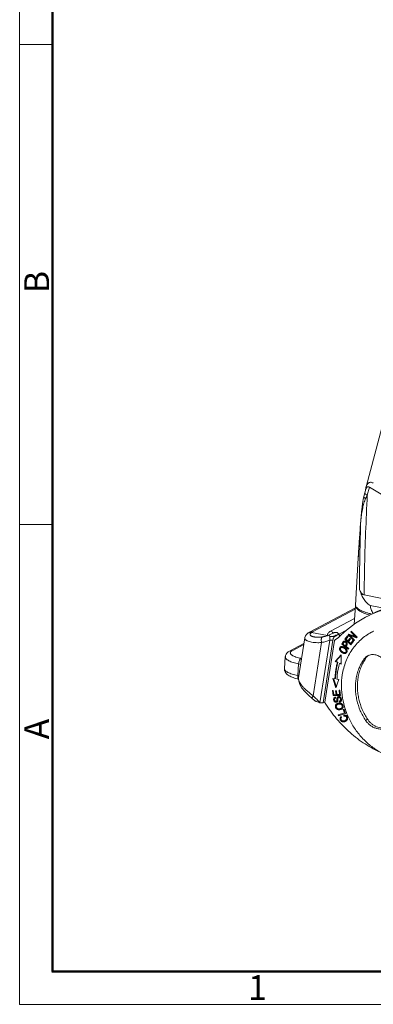
# Model space of a CAD drawing. Units: millimetres. Extents: x 849 to 1443, y 588 to 1008.
# Drawn here: x 849 to 924, y 588 to 798 of the extents above; entities that cross this region are included whole.
import ezdxf

# ---------------------------------------------------------------- set-up
doc = ezdxf.new("R2010")
doc.units = ezdxf.units.MM
doc.header["$LTSCALE"] = 65.395
doc.layers.get('0').update_dxf_attribs({"linetype": 'CONTINUOUS', "lineweight": 30})
doc.layers.add('Dim', color=3, linetype='CONTINUOUS', lineweight=15)
doc.layers.add('图框', color=7, linetype='CONTINUOUS', lineweight=20)
doc.styles.add('Romans字体', font='romans.shx', dxfattribs={"width": 0.75})

# ---------------------------------------------------------------- blocks, each defined once
blk = doc.blocks.new('A4图框-NEW')
at = {"layer": '图框', "color": 1, "lineweight": 18}
for p, q in [((833.41, 690.53), (833.41, 480.53)), ((833.41, 480.53), (1130.41, 480.53))]:
    blk.add_line(p, q, dxfattribs=at)
at = {"layer": '图框', "lineweight": 50}
for p, q in [((836.91, 484.02), (836.91, 675.02)), ((836.85, 484.03), (1126.93, 484.03))]:
    blk.add_line(p, q, dxfattribs=at)
at = {"layer": '图框', "color": 6}
for p, q in [((836.91, 582.89), (833.41, 582.89)), ((836.91, 531.71), (833.41, 531.71))]:
    blk.add_line(p, q, dxfattribs=at)
at = {"layer": '图框', "color": 6, "char_height": 2.65, "width": 2.5579, "attachment_point": 1, "rotation": 90, "style": 'Romans字体'}
for s, insert in [('B', (833.9, 556.37)), ('A', (833.9, 508.79))]:
    blk.add_mtext(s, dxfattribs=dict(at, insert=insert))
at = {"layer": '图框', "color": 6, "insert": (857.76, 483.65), "char_height": 2.65, "width": 2.5579, "attachment_point": 1, "style": 'Romans字体'}
blk.add_mtext('1', dxfattribs=at)

msp = doc.modelspace()

# ---------------------------------------------------------------- linework, layer by layer
at = {"color": 7, "linetype": 'Continuous', "lineweight": 15}
for p, q in [((932.12, 734.32), (922.7, 698.7)), ((922.44, 697.46), (922.65, 698.25)), ((922.97, 696.97), (923.42, 698.66)), ((944.33, 686), (923.42, 698.66)), ((921.84, 694.42), (921.84, 694.42)), ((921.57, 691.69), (921.57, 691.69)), ((921.58, 691.62), (921.57, 691.69)), ((920.47, 673.5), (921.03, 683.49)), ((922.3, 675.66), (943.06, 671.48)), ((910.65, 667.73), (920.43, 672.92)), ((920.41, 672.64), (911.26, 667.78)), ((920.47, 673.44), (920.17, 669.38)), ((923.56, 673.41), (926.9, 672.74)), ((915.15, 667.93), (920.26, 670.64)), ((918.65, 668.19), (916.92, 667.27)), ((919.54, 667.91), (919.44, 667.79)), ((919.57, 667.86), (919.44, 667.79)), ((920.78, 666.63), (919.54, 667.91)), ((920.54, 666.85), (919.57, 667.86)), ((924.26, 667.93), (923.83, 667.7)), ((908.32, 658), (909.65, 666.5)), ((910.3, 667.51), (910.3, 667.51)), ((914.46, 667.02), (911.06, 667.65)), ((914.97, 666.05), (912.87, 652.65)), ((915.63, 666.03), (913.53, 652.63)), ((915.94, 665.97), (913.88, 652.81)), ((913.88, 652.81), (915.94, 665.97)), ((915.06, 667.22), (914.88, 667.14)), ((915.63, 666.03), (914.97, 666.05)), ((915.94, 666.74), (915.81, 666.85)), ((916.92, 667.27), (916.79, 667.4)), ((916.85, 667.29), (916.82, 667.27)), ((918.01, 665.81), (917.88, 665.74)), ((918.71, 666.94), (918.18, 666.22)), ((918.31, 666.29), (918.18, 666.22)), ((918.18, 666.22), (919.49, 665.04)), ((918.31, 666.29), (918.74, 666.89)), ((919.58, 665.15), (918.31, 666.29)), ((918.43, 666.22), (918.86, 666.8)), ((918.83, 665.85), (918.43, 666.22)), ((918.86, 666.8), (918.71, 666.94)), ((919.24, 666.4), (918.83, 665.85)), ((918.96, 665.92), (918.83, 665.85)), ((919.01, 667.31), (918.9, 667.19)), ((919.03, 667.26), (918.9, 667.19)), ((918.9, 667.19), (920.14, 665.91)), ((918.96, 665.92), (919.28, 666.35)), ((918.99, 665.72), (919.39, 666.26)), ((919.44, 665.31), (918.99, 665.72)), ((920.41, 666.79), (919.01, 667.31)), ((919.03, 667.26), (919.06, 667.29)), ((920.23, 666.01), (919.03, 667.26)), ((919.39, 666.26), (919.24, 666.4)), ((919.4, 667.1), (919.27, 667.03)), ((920.24, 666.02), (919.27, 667.03)), ((919.27, 667.03), (920.67, 666.5)), ((920.74, 666.59), (919.4, 667.1)), ((919.44, 667.79), (920.41, 666.79)), ((919.88, 665.92), (919.44, 665.31)), ((919.49, 665.04), (920.04, 665.78)), ((919.56, 665.38), (919.92, 665.87)), ((920.04, 665.78), (919.88, 665.92)), ((920.14, 665.91), (920.24, 666.02)), ((920.54, 666.85), (920.41, 666.79)), ((920.67, 666.5), (920.78, 666.63)), ((909.47, 665.33), (906.41, 663.7)), ((909.43, 665.1), (906.95, 663.78)), ((913.21, 665.53), (911.43, 654.14)), ((917.52, 664.52), (917.39, 664.45)), ((917.65, 665.39), (917.53, 665.19)), ((917.66, 665.26), (917.53, 665.19)), ((917.53, 665.19), (918.91, 664.11)), ((917.66, 665.26), (917.72, 665.36)), ((918.98, 664.23), (917.66, 665.26)), ((918.27, 664.82), (917.78, 665.2)), ((918.03, 665.59), (918.05, 665.61)), ((918.18, 665.67), (918.05, 665.61)), ((918.4, 664.89), (918.27, 664.82)), ((918.54, 663.99), (918.41, 663.92)), ((918.44, 664.69), (918.45, 664.71)), ((919, 664.25), (918.44, 664.69)), ((918.45, 664.71), (918.5, 664.8)), ((918.5, 664.8), (918.56, 664.89)), ((918.91, 664.11), (919, 664.25)), ((919.56, 665.38), (919.44, 665.31)), ((905.49, 662.45), (905.31, 659.96)), ((908.83, 662.14), (908.97, 662.11)), ((917.38, 662.9), (916.14, 661.44)), ((916.14, 661.44), (916.27, 661.51)), ((916.27, 661.51), (917.38, 662.82)), ((916.71, 661.32), (916.27, 661.51)), ((917.4, 660.91), (917.38, 662.9)), ((917.72, 663.45), (917.6, 663.38)), ((917.99, 663.21), (918.12, 663.28)), ((918.3, 663.41), (918.43, 663.48)), ((922.64, 662.16), (922.21, 661.94)), ((908.15, 658.47), (908.33, 660.95)), ((908.33, 660.95), (908.77, 660.86)), ((916.14, 661.44), (916.58, 661.25)), ((916.58, 661.25), (916.71, 661.32)), ((917.15, 661.14), (917.02, 661.07)), ((917.02, 661.07), (917.4, 660.91)), ((917.4, 661.03), (917.15, 661.14)), ((908.39, 658.42), (908.15, 658.47)), ((915.59, 657.87), (916.29, 655.84)), ((916.05, 657.79), (915.59, 657.87)), ((916.37, 656.06), (915.75, 657.84)), ((916.18, 657.86), (916.05, 657.79)), ((916.29, 655.84), (916.9, 657.65)), ((916.9, 657.65), (916.5, 657.71)), ((915.71, 655.27), (915.52, 655.26)), ((915.52, 655.26), (915.66, 654.19)), ((915.79, 654.26), (915.66, 655.26)), ((915.82, 654.39), (915.71, 655.27)), ((916.21, 655.23), (916.32, 654.41)), ((916.4, 655.23), (916.21, 655.23)), ((916.45, 654.48), (916.35, 655.23)), ((916.5, 654.41), (916.4, 655.23)), ((916.94, 655.34), (917.05, 654.43)), ((917.13, 655.34), (916.94, 655.34)), ((917.18, 654.5), (917.07, 655.34)), ((917.27, 654.24), (917.13, 655.34)), ((911.2, 653.61), (911.2, 653.61)), ((911.2, 653.61), (911.64, 653.2)), ((915.79, 654.26), (915.66, 654.19)), ((915.66, 654.19), (917.27, 654.24)), ((917.27, 654.3), (915.79, 654.26)), ((916.32, 654.41), (915.82, 654.39)), ((916.22, 653.67), (916.17, 653.85)), ((916.45, 654.48), (916.32, 654.41)), ((916.61, 653.41), (916.48, 653.35)), ((917.05, 654.43), (916.5, 654.41)), ((916.96, 653.84), (916.83, 653.78)), ((917.18, 654.5), (917.05, 654.43)), ((917.31, 653.73), (917.18, 653.66)), ((912.87, 652.65), (913.53, 652.63)), ((913.53, 652.63), (913.88, 652.81)), ((916.38, 652.99), (916.51, 653.05)), ((916.54, 652.49), (916.4, 652.4)), ((916.53, 652.47), (916.4, 652.4)), ((916.98, 652.98), (917.03, 652.8)), ((917.03, 652.8), (917.16, 652.87)), ((917.1, 653.03), (917.23, 653.1)), ((917.16, 652.87), (917.11, 653.03)), ((917.35, 651.26), (917.22, 651.2)), ((917.48, 652.42), (917.35, 652.35)), ((917.42, 651.27), (917.45, 651.28)), ((918.01, 651.28), (917.84, 651.22)), ((917.84, 651.22), (918.1, 650.52)), ((918.23, 650.59), (917.98, 651.26)), ((918.35, 650.39), (918.01, 651.28)), ((918.1, 650.52), (916.78, 650.07)), ((916.78, 650.07), (916.86, 649.88)), ((916.86, 649.88), (918.35, 650.39)), ((916.99, 649.95), (916.86, 649.88)), ((916.99, 649.95), (916.92, 650.12)), ((918.34, 650.41), (916.99, 649.95)), ((917.5, 649.58), (917.38, 649.74)), ((917.95, 650.03), (917.99, 649.82)), ((917.99, 649.82), (918.12, 649.89)), ((918.12, 649.89), (918.09, 650.04)), ((918.23, 650.59), (918.1, 650.52)), ((918.33, 649.8), (918.46, 649.87)), ((923.03, 649.15), (922.6, 648.92))]:
    msp.add_line(p, q, dxfattribs=at)
for points in [[(922.44, 697.46), (922.38, 697.23), (922.28, 696.85), (922.23, 696.66)], [(922.23, 696.66), (922.09, 696.03), (921.94, 695.16), (921.84, 694.42)], [(921.84, 694.42), (921.73, 693.38), (921.63, 692.38), (921.57, 691.69)], [(921.57, 691.69), (921.36, 688.69), (921.17, 685.79), (921.03, 683.49)], [(910.3, 667.51), (910.03, 667.25), (909.8, 666.94), (909.67, 666.57), (909.65, 666.5)], [(914.88, 667.14), (914.54, 667.01), (914.16, 666.89), (913.86, 666.82), (913.66, 666.78), (913.6, 666.77)], [(908.32, 658.01), (908.31, 657.92), (908.34, 657.26), (908.58, 656.54), (909.03, 655.81), (909.66, 655.05), (910.44, 654.29), (911.2, 653.61)]]:
    msp.add_lwpolyline(points, dxfattribs=at)
for centre, radius, start, end in [((926.33, 697.86), 3.74, 174.1791, 176.075), ((926.21, 697.87), 3.62, 173.8367, 174.1715), ((955.28, 680.98), 36.05, 153.6584, 154.9758), ((935.24, 690.17), 13.74, 173.6556, 173.9461), ((920.98, 673.47), 0.511, 176.9133, 182.2423), ((933.75, 651.38), 22.48, 106.5186, 117.9608), ((933.13, 650.98), 22.54, 104.702, 116.0925), ((933.17, 650.96), 22.58, 118.0007, 134.5088), ((933.07, 651.11), 22.4, 116.1076, 117.97), ((927.26, 684.39), 13.57, 252.8646, 253.7939), ((929.09, 657.79), 11.22, 115.4952, 117.9678), ((912.32, 673.59), 6.95, 279.5058, 280.668), ((914.32, 665.99), 1.04, 78.8389, 82.2279), ((912.49, 672.9), 6.24, 288.9101, 289.8818), ((912.51, 672.84), 6.18, 289.8794, 292.5579), ((911.95, 672.52), 7.67, 301.3235, 301.7169), ((911.95, 672.53), 7.68, 301.717, 302.7913), ((911.91, 672.59), 7.75, 302.801, 314.5004), ((908.62, 660.18), 10.91, 41.4694, 41.6492), ((918.08, 665.57), 0.254, 107.8306, 117.9865), ((918.29, 664.56), 1.36, 223.2527, 224.2142), ((918.71, 664.97), 1.81, 230.7662, 234.0852), ((918.72, 665.09), 2.05, 235.9267, 236.6373), ((918.82, 665.12), 2, 234.0983, 236.6452), ((918.43, 664.5), 1.26, 243.0942, 246.4603), ((918.2, 663.63), 0.444, 297.9716, 311.41), ((918.2, 663.63), 0.444, 311.4829, 322.9354), ((924.56, 660.87), 2.31, 123.7477, 129.9078), ((910.83, 671.72), 13.52, 258.3889, 258.5991), ((916.31, 653.53), 0.381, 138.4379, 142.6325), ((916.32, 653.52), 0.389, 126.9506, 138.3736), ((917.06, 653.6), 0.265, 67.0965, 91.6826), ((916.86, 653.43), 0.574, 40.4668, 49.2855), ((916.83, 653.41), 0.61, 31.7244, 40.4604), ((902.63, 645.58), 13.37, 31.6423, 32.7331), ((916.43, 653.3), 0.458, 254.5197, 275.6271), ((916.92, 651.98), 0.626, 139.0812, 149.3245), ((917.05, 651.83), 0.821, 122.6935, 128.8015), ((917.04, 651.48), 1.13, 107.4468, 108.9573), ((917.06, 652.04), 0.806, 249.3352, 254.5682), ((917.07, 653.51), 0.642, 278.4656, 282.8978), ((917.08, 653.45), 0.58, 282.8944, 288.2901), ((916.98, 653.3), 0.497, 297.9682, 299.2998), ((916.98, 653.3), 0.493, 299.3151, 310.0845), ((917.13, 652.21), 0.972, 283.0185, 287.247), ((917.14, 652.17), 0.926, 287.2534, 291.5734), ((917.03, 652.06), 0.887, 298.001, 308.5101), ((917.1, 651.88), 0.721, 53.8014, 54.8388), ((917.1, 651.89), 0.71, 44.5134, 53.8115), ((918.11, 649.2), 0.845, 91.4316, 91.9339), ((918.16, 649.47), 0.568, 53.8278, 61.8567), ((918.16, 649.47), 0.56, 51.8193, 53.8002)]:
    msp.add_arc(centre, radius, start, end, dxfattribs=at)
msp.add_ellipse((924.26, 696.8), major_axis=(-0.81, 2.87), ratio=0.507103, start_param=-0.49828, end_param=-0.408207, dxfattribs=at)
for points, knots in [([(924.09, 699.59), (924, 699.64), (923.8, 699.7), (923.52, 699.69), (923.29, 699.61), (923.11, 699.48), (922.97, 699.32), (922.81, 699.07), (922.74, 698.85), (922.7, 698.71)], [0, 0, 0, 0, 0.167906, 0.307439, 0.428633, 0.541893, 0.653372, 0.766121, 1, 1, 1, 1]), ([(922.44, 697.46), (922.41, 697.37), (922.51, 697.25), (922.64, 697.15), (922.78, 697.06), (922.89, 697.01), (922.97, 696.97)], [0, 0, 0, 0, 0.354326, 0.491251, 0.646269, 1, 1, 1, 1]), ([(922.7, 698.71), (922.69, 698.67), (922.65, 698.52), (922.63, 698.37), (922.62, 698.26)], [0, 0, 0, 0, 0.244663, 1, 1, 1, 1]), ([(922.98, 698.72), (922.93, 698.7), (922.85, 698.64), (922.76, 698.53), (922.69, 698.4), (922.66, 698.3), (922.65, 698.26)], [0, 0, 0, 0, 0.248913, 0.492603, 0.741687, 1, 1, 1, 1]), ([(923.42, 698.66), (923.34, 698.7), (923.23, 698.75), (923.07, 698.75), (923.01, 698.73), (922.98, 698.72)], [0, 0, 0, 0, 0.566128, 0.795806, 1, 1, 1, 1]), ([(921.98, 694.2), (922.05, 694.55), (922.21, 695.24), (922.47, 695.91), (922.61, 696.23)], [0, 0, 0, 0, 0.502183, 1, 1, 1, 1]), ([(922.61, 696.23), (922.55, 696.26), (922.44, 696.32), (922.33, 696.42), (922.27, 696.5), (922.23, 696.57), (922.22, 696.63), (922.23, 696.66)], [0, 0, 0, 0, 0.337696, 0.616262, 0.731555, 0.831917, 1, 1, 1, 1]), ([(922.3, 675.66), (922.31, 677.44), (922.4, 684.55), (922.7, 691.65), (922.97, 696.97)], [0, 0, 0, 0, 0.250593, 1, 1, 1, 1]), ([(921.58, 691.69), (921.61, 691.89), (921.66, 692.3), (921.79, 693.14), (921.9, 693.78), (921.98, 694.2)], [0, 0, 0, 0, 0.240947, 0.48921, 1, 1, 1, 1]), ([(921.98, 694.2), (921.96, 694.22), (921.92, 694.25), (921.87, 694.31), (921.84, 694.36), (921.84, 694.4), (921.84, 694.42)], [0, 0, 0, 0, 0.312355, 0.577476, 0.801227, 1, 1, 1, 1]), ([(921.03, 683.49), (921.07, 684.16), (921.23, 686.87), (921.43, 689.58), (921.58, 691.62)], [0, 0, 0, 0, 0.248095, 1, 1, 1, 1]), ([(921.58, 691.62), (921.49, 689.16), (921.34, 684.23), (921.31, 679.3), (921.33, 676.84)], [0, 0, 0, 0, 0.499343, 1, 1, 1, 1]), ([(923.56, 673.41), (923.27, 673.6), (922.74, 674.06), (922.13, 674.89), (921.66, 675.83), (921.43, 676.5), (921.33, 676.84)], [0, 0, 0, 0, 0.246884, 0.495199, 0.746162, 1, 1, 1, 1]), ([(922.3, 675.66), (922.24, 675.68), (922.11, 675.72), (921.88, 675.85), (921.65, 676.1), (921.46, 676.45), (921.37, 676.71), (921.33, 676.84)], [0, 0, 0, 0, 0.125265, 0.249196, 0.496206, 0.746337, 1, 1, 1, 1]), ([(920.47, 673.44), (920.46, 673.35), (920.48, 673.16), (920.62, 672.88), (920.85, 672.61), (921.18, 672.35), (921.59, 672.1), (922.28, 671.75), (922.85, 671.55), (923.26, 671.42)], [0, 0, 0, 0, 0.073409, 0.155026, 0.250898, 0.36471, 0.497601, 0.648369, 1, 1, 1, 1]), ([(923.93, 671.58), (923.68, 671.64), (923.2, 671.76), (922.53, 671.97), (921.93, 672.2), (921.43, 672.43), (921.03, 672.68), (920.72, 672.93), (920.53, 673.18), (920.47, 673.37), (920.47, 673.45)], [0, 0, 0, 0, 0.189253, 0.362227, 0.51735, 0.653317, 0.768712, 0.862686, 0.937857, 1, 1, 1, 1]), ([(923.56, 673.41), (923.63, 673.12), (923.75, 672.67), (923.97, 672.1), (924.1, 671.82), (924.19, 671.69)], [0, 0, 0, 0, 0.498658, 0.749136, 1, 1, 1, 1]), ([(910.65, 667.73), (910.74, 667.78), (910.95, 667.84), (911.16, 667.81), (911.27, 667.78)], [0, 0, 0, 0, 0.491576, 1, 1, 1, 1]), ([(915.15, 667.93), (915.04, 667.87), (914.85, 667.75), (914.62, 667.53), (914.48, 667.29), (914.46, 667.11), (914.46, 667.02)], [0, 0, 0, 0, 0.303037, 0.560763, 0.786086, 1, 1, 1, 1]), ([(915.15, 667.93), (915.25, 667.9), (915.46, 667.79), (915.62, 667.62), (915.69, 667.53)], [0, 0, 0, 0, 0.490781, 1, 1, 1, 1]), ([(909.65, 666.5), (909.65, 666.47), (909.65, 666.39), (909.68, 666.27), (909.75, 666.16), (909.86, 666.06), (909.99, 665.96), (910.23, 665.83), (910.6, 665.69), (911.13, 665.57), (911.76, 665.5), (912.46, 665.47), (912.96, 665.5), (913.21, 665.53)], [0, 0, 0, 0, 0.028705, 0.058047, 0.090159, 0.126612, 0.16839, 0.216029, 0.329523, 0.467011, 0.626562, 0.805339, 1, 1, 1, 1]), ([(910.65, 667.73), (910.62, 667.71), (910.5, 667.65), (910.38, 667.57), (910.3, 667.51)], [0, 0, 0, 0, 0.250637, 1, 1, 1, 1]), ([(910.3, 667.51), (910.35, 667.55), (910.47, 667.62), (910.6, 667.66), (910.67, 667.67)], [0, 0, 0, 0, 0.497631, 1, 1, 1, 1]), ([(910.67, 667.67), (910.7, 667.67), (910.83, 667.69), (910.96, 667.68), (911.06, 667.65)], [0, 0, 0, 0, 0.2472, 1, 1, 1, 1]), ([(913.47, 666.74), (913.23, 666.7), (912.77, 666.65), (912.22, 666.64), (911.82, 666.68), (911.57, 666.72), (911.34, 666.78), (911.16, 666.85), (911, 666.93), (910.89, 667.01), (910.81, 667.11), (910.77, 667.22), (910.78, 667.33), (910.84, 667.44), (910.93, 667.55), (911.01, 667.62), (911.06, 667.65)], [0, 0, 0, 0, 0.21324, 0.401786, 0.485144, 0.560487, 0.627413, 0.685689, 0.735346, 0.776974, 0.811962, 0.842909, 0.873716, 0.908468, 0.950028, 1, 1, 1, 1]), ([(911.06, 667.65), (911.07, 667.66), (911.14, 667.71), (911.21, 667.75), (911.26, 667.78)], [0, 0, 0, 0, 0.235952, 1, 1, 1, 1]), ([(913.46, 666.74), (913.43, 666.73), (913.36, 666.69), (913.28, 666.6), (913.22, 666.48), (913.18, 666.32), (913.15, 666.14), (913.15, 665.87), (913.18, 665.66), (913.21, 665.53)], [0, 0, 0, 0, 0.076713, 0.16516, 0.270515, 0.39367, 0.532559, 0.683287, 1, 1, 1, 1]), ([(913.21, 665.53), (913.52, 665.58), (914.12, 665.71), (914.69, 665.92), (914.97, 666.05)], [0, 0, 0, 0, 0.501434, 1, 1, 1, 1]), ([(914.51, 667), (914.44, 666.97), (914.14, 666.88), (913.84, 666.81), (913.61, 666.76)], [0, 0, 0, 0, 0.24764, 1, 1, 1, 1]), ([(914.46, 667.02), (914.46, 667.02), (914.46, 667.01), (914.47, 666.99), (914.47, 666.99)], [0, 0, 0, 0, 0.506318, 1, 1, 1, 1]), ([(914.88, 667.14), (914.85, 667.13), (914.81, 667.1), (914.81, 667.04), (914.82, 667), (914.85, 666.96), (914.89, 666.92), (914.95, 666.88), (914.98, 666.85), (915.01, 666.84)], [0, 0, 0, 0, 0.220989, 0.310203, 0.410681, 0.530389, 0.669783, 0.827076, 1, 1, 1, 1]), ([(915.01, 666.84), (914.98, 666.71), (914.95, 666.45), (914.96, 666.18), (914.97, 666.05)], [0, 0, 0, 0, 0.48923, 1, 1, 1, 1]), ([(915.01, 666.84), (915.08, 666.83), (915.18, 666.83), (915.33, 666.83), (915.43, 666.83), (915.54, 666.82), (915.64, 666.83), (915.72, 666.83), (915.77, 666.84), (915.8, 666.85), (915.81, 666.85)], [0, 0, 0, 0, 0.267249, 0.400306, 0.532511, 0.663034, 0.789849, 0.907336, 0.958268, 1, 1, 1, 1]), ([(915.86, 667.61), (915.8, 667.58), (915.53, 667.44), (915.26, 667.32), (915.06, 667.22)], [0, 0, 0, 0, 0.245116, 1, 1, 1, 1]), ([(915.63, 666.03), (915.65, 666.1), (915.68, 666.24), (915.74, 666.45), (915.82, 666.6), (915.88, 666.69), (915.92, 666.73), (915.94, 666.74)], [0, 0, 0, 0, 0.276263, 0.556369, 0.812564, 0.917978, 1, 1, 1, 1]), ([(915.81, 666.85), (915.96, 666.93), (916.29, 667.09), (916.63, 667.22), (916.82, 667.27)], [0, 0, 0, 0, 0.471011, 1, 1, 1, 1]), ([(916.59, 667.65), (916.51, 667.66), (916.37, 667.68), (916.17, 667.68), (916, 667.66), (915.9, 667.63), (915.86, 667.61)], [0, 0, 0, 0, 0.30144, 0.582473, 0.82062, 1, 1, 1, 1]), ([(915.94, 666.74), (916.01, 666.78), (916.2, 666.88), (916.49, 667.06), (916.71, 667.2), (916.82, 667.27)], [0, 0, 0, 0, 0.244336, 0.616604, 1, 1, 1, 1]), ([(916.76, 667.43), (916.73, 667.47), (916.67, 667.54), (916.61, 667.61), (916.59, 667.65)], [0, 0, 0, 0, 0.513296, 1, 1, 1, 1]), ([(916.86, 667.31), (916.85, 667.32), (916.84, 667.34), (916.82, 667.37), (916.8, 667.39), (916.79, 667.41)], [0, 0, 0, 0, 0.21973, 0.468112, 1, 1, 1, 1]), ([(916.85, 667.29), (916.85, 667.29), (916.86, 667.3), (916.86, 667.31), (916.86, 667.31)], [0, 0, 0, 0, 0.503906, 1, 1, 1, 1]), ([(916.92, 667.27), (916.92, 667.28), (916.89, 667.3), (916.86, 667.29), (916.85, 667.29)], [0, 0, 0, 0, 0.490597, 1, 1, 1, 1]), ([(917.02, 666.77), (917.02, 666.82), (917.02, 666.93), (917.01, 667.07), (916.98, 667.17), (916.95, 667.24), (916.94, 667.26), (916.92, 667.27)], [0, 0, 0, 0, 0.307618, 0.582249, 0.816725, 0.915444, 1, 1, 1, 1]), ([(917.62, 658.6), (917.7, 659.09), (917.91, 660.06), (918.36, 661.46), (918.96, 662.78), (919.7, 664.01), (920.56, 665.13), (921.54, 666.13), (922.63, 667), (923.42, 667.48), (923.83, 667.7)], [0, 0, 0, 0, 0.130535, 0.259203, 0.386025, 0.511147, 0.63478, 0.757219, 0.878824, 1, 1, 1, 1]), ([(917.88, 665.74), (917.86, 665.72), (917.83, 665.67), (917.77, 665.59), (917.71, 665.49), (917.67, 665.42), (917.65, 665.39)], [0, 0, 0, 0, 0.182729, 0.431845, 0.711841, 1, 1, 1, 1]), ([(917.96, 665.79), (917.95, 665.79), (917.92, 665.78), (917.9, 665.76), (917.88, 665.74)], [0, 0, 0, 0, 0.240768, 1, 1, 1, 1]), ([(917.88, 665.62), (917.88, 665.63), (917.91, 665.68), (917.94, 665.72), (917.97, 665.76)], [0, 0, 0, 0, 0.270966, 1, 1, 1, 1]), ([(917.97, 665.76), (917.97, 665.76), (917.98, 665.78), (918, 665.8), (918.01, 665.81)], [0, 0, 0, 0, 0.282514, 1, 1, 1, 1]), ([(918.06, 665.82), (918.06, 665.82), (918.03, 665.82), (918.01, 665.82), (918, 665.81)], [0, 0, 0, 0, 0.256653, 1, 1, 1, 1]), ([(918.31, 665.76), (918.29, 665.77), (918.21, 665.81), (918.12, 665.83), (918.06, 665.82)], [0, 0, 0, 0, 0.283662, 1, 1, 1, 1]), ([(918.56, 664.89), (918.59, 664.94), (918.63, 665), (918.67, 665.09), (918.69, 665.16), (918.69, 665.22), (918.69, 665.3), (918.66, 665.4), (918.6, 665.51), (918.52, 665.61), (918.42, 665.69), (918.35, 665.74), (918.31, 665.76)], [0, 0, 0, 0, 0.150539, 0.219462, 0.283597, 0.343529, 0.400893, 0.513282, 0.628465, 0.749927, 0.875552, 1, 1, 1, 1]), ([(905.49, 662.45), (905.5, 662.52), (905.52, 662.67), (905.61, 662.94), (905.79, 663.23), (906.08, 663.51), (906.3, 663.64), (906.41, 663.7)], [0, 0, 0, 0, 0.135535, 0.267996, 0.524508, 0.766139, 1, 1, 1, 1]), ([(906.41, 663.7), (906.49, 663.74), (906.67, 663.8), (906.85, 663.79), (906.95, 663.78)], [0, 0, 0, 0, 0.493287, 1, 1, 1, 1]), ([(908.3, 662.26), (908.11, 662.31), (907.77, 662.41), (907.32, 662.59), (907, 662.75), (906.81, 662.9), (906.7, 663), (906.62, 663.1), (906.57, 663.21), (906.55, 663.31), (906.57, 663.42), (906.62, 663.52), (906.7, 663.61), (906.81, 663.7), (906.9, 663.75), (906.95, 663.78)], [0, 0, 0, 0, 0.206125, 0.384608, 0.531913, 0.593478, 0.647187, 0.693747, 0.734484, 0.771595, 0.808049, 0.846994, 0.890994, 0.941718, 1, 1, 1, 1]), ([(917.2, 664.57), (917.11, 664.49), (916.99, 664.23), (917.07, 663.97), (917.13, 663.85)], [0, 0, 0, 0, 0.470591, 1, 1, 1, 1]), ([(917.13, 663.85), (917.14, 663.83), (917.19, 663.75), (917.25, 663.68), (917.3, 663.63)], [0, 0, 0, 0, 0.237276, 1, 1, 1, 1]), ([(917.18, 664.13), (917.17, 664.19), (917.16, 664.32), (917.19, 664.44), (917.22, 664.5)], [0, 0, 0, 0, 0.512262, 1, 1, 1, 1]), ([(917.26, 663.92), (917.25, 663.93), (917.22, 664), (917.19, 664.07), (917.18, 664.13)], [0, 0, 0, 0, 0.261392, 1, 1, 1, 1]), ([(917.22, 664.5), (917.23, 664.51), (917.26, 664.56), (917.3, 664.61), (917.33, 664.64)], [0, 0, 0, 0, 0.252889, 1, 1, 1, 1]), ([(917.26, 663.96), (917.24, 664.01), (917.21, 664.1), (917.22, 664.25), (917.28, 664.37), (917.35, 664.43), (917.39, 664.45)], [0, 0, 0, 0, 0.282685, 0.533472, 0.768797, 1, 1, 1, 1]), ([(917.42, 663.74), (917.4, 663.75), (917.34, 663.82), (917.29, 663.9), (917.26, 663.96)], [0, 0, 0, 0, 0.280139, 1, 1, 1, 1]), ([(917.34, 663.8), (917.33, 663.81), (917.3, 663.85), (917.28, 663.89), (917.26, 663.92)], [0, 0, 0, 0, 0.256939, 1, 1, 1, 1]), ([(917.69, 664.66), (917.62, 664.68), (917.48, 664.69), (917.34, 664.65), (917.28, 664.62)], [0, 0, 0, 0, 0.533355, 1, 1, 1, 1]), ([(917.31, 663.61), (917.33, 663.59), (917.41, 663.52), (917.5, 663.45), (917.57, 663.4)], [0, 0, 0, 0, 0.235548, 1, 1, 1, 1]), ([(917.57, 663.57), (917.55, 663.58), (917.46, 663.66), (917.39, 663.74), (917.34, 663.8)], [0, 0, 0, 0, 0.265842, 1, 1, 1, 1]), ([(917.39, 664.45), (917.42, 664.47), (917.5, 664.5), (917.64, 664.49), (917.78, 664.45), (917.94, 664.38), (918.09, 664.28), (918.23, 664.17), (918.34, 664.05), (918.39, 663.97), (918.41, 663.92)], [0, 0, 0, 0, 0.093136, 0.197533, 0.317286, 0.456955, 0.609416, 0.75542, 0.885067, 1, 1, 1, 1]), ([(917.58, 663.6), (917.56, 663.61), (917.51, 663.65), (917.45, 663.7), (917.42, 663.74)], [0, 0, 0, 0, 0.267828, 1, 1, 1, 1]), ([(918.54, 663.99), (918.52, 664.03), (918.47, 664.12), (918.36, 664.24), (918.22, 664.35), (918.07, 664.45), (917.91, 664.52), (917.76, 664.56), (917.63, 664.56), (917.55, 664.54), (917.52, 664.52)], [0, 0, 0, 0, 0.114933, 0.24458, 0.390584, 0.543045, 0.682714, 0.802467, 0.906864, 1, 1, 1, 1]), ([(918.45, 664.17), (918.4, 664.23), (918.29, 664.34), (918.04, 664.52), (917.83, 664.63), (917.69, 664.66)], [0, 0, 0, 0, 0.249711, 0.514024, 1, 1, 1, 1]), ([(917.72, 665.36), (917.73, 665.38), (917.78, 665.47), (917.84, 665.55), (917.88, 665.62)], [0, 0, 0, 0, 0.248663, 1, 1, 1, 1]), ([(917.78, 665.2), (917.8, 665.24), (917.85, 665.32), (917.92, 665.43), (917.97, 665.52), (918.01, 665.57), (918.03, 665.59), (918.03, 665.59)], [0, 0, 0, 0, 0.286844, 0.577612, 0.837641, 0.932955, 1, 1, 1, 1]), ([(918.05, 665.61), (918.08, 665.62), (918.17, 665.63), (918.27, 665.59), (918.34, 665.54), (918.42, 665.47), (918.47, 665.4), (918.5, 665.31), (918.5, 665.22), (918.45, 665.1), (918.36, 664.97), (918.3, 664.87), (918.27, 664.82)], [0, 0, 0, 0, 0.090866, 0.206368, 0.273875, 0.341212, 0.460498, 0.514405, 0.569247, 0.696942, 0.847798, 1, 1, 1, 1]), ([(918.4, 664.89), (918.43, 664.94), (918.49, 665.04), (918.58, 665.17), (918.63, 665.29), (918.63, 665.38), (918.6, 665.47), (918.54, 665.54), (918.47, 665.61), (918.39, 665.66), (918.29, 665.7), (918.21, 665.69), (918.18, 665.67)], [0, 0, 0, 0, 0.152202, 0.303058, 0.430753, 0.485595, 0.539502, 0.658788, 0.726125, 0.793632, 0.909134, 1, 1, 1, 1]), ([(918.41, 663.92), (918.44, 663.87), (918.47, 663.77), (918.47, 663.62), (918.41, 663.49), (918.34, 663.43), (918.3, 663.41)], [0, 0, 0, 0, 0.281797, 0.53257, 0.769718, 1, 1, 1, 1]), ([(918.43, 663.48), (918.47, 663.5), (918.54, 663.56), (918.6, 663.69), (918.6, 663.84), (918.57, 663.94), (918.54, 663.99)], [0, 0, 0, 0, 0.230282, 0.46743, 0.718203, 1, 1, 1, 1]), ([(918.53, 664.05), (918.53, 664.06), (918.5, 664.1), (918.47, 664.14), (918.45, 664.17)], [0, 0, 0, 0, 0.243799, 1, 1, 1, 1]), ([(918.59, 663.94), (918.59, 663.95), (918.57, 663.99), (918.55, 664.03), (918.53, 664.05)], [0, 0, 0, 0, 0.244023, 1, 1, 1, 1]), ([(918.63, 663.83), (918.63, 663.84), (918.62, 663.88), (918.6, 663.91), (918.59, 663.94)], [0, 0, 0, 0, 0.244443, 1, 1, 1, 1]), ([(918.63, 663.53), (918.64, 663.58), (918.65, 663.68), (918.64, 663.78), (918.63, 663.83)], [0, 0, 0, 0, 0.481673, 1, 1, 1, 1]), ([(908.33, 660.95), (908.12, 660.99), (907.73, 661.08), (907.16, 661.24), (906.67, 661.42), (906.25, 661.61), (905.92, 661.81), (905.7, 661.99), (905.58, 662.14), (905.53, 662.24), (905.49, 662.35), (905.49, 662.42), (905.49, 662.45)], [0, 0, 0, 0, 0.188716, 0.362749, 0.519003, 0.655266, 0.770066, 0.86334, 0.902611, 0.937725, 0.969712, 1, 1, 1, 1]), ([(908.83, 662.14), (908.78, 662.15), (908.61, 662.18), (908.43, 662.23), (908.3, 662.26)], [0, 0, 0, 0, 0.256751, 1, 1, 1, 1]), ([(908.83, 662.14), (908.8, 662.12), (908.74, 662.07), (908.65, 661.97), (908.57, 661.85), (908.48, 661.63), (908.38, 661.34), (908.34, 661.08), (908.33, 660.95)], [0, 0, 0, 0, 0.080017, 0.177478, 0.291782, 0.420599, 0.706442, 1, 1, 1, 1]), ([(917.67, 663.53), (917.67, 663.54), (917.63, 663.56), (917.6, 663.58), (917.58, 663.6)], [0, 0, 0, 0, 0.257871, 1, 1, 1, 1]), ([(917.6, 663.38), (917.61, 663.37), (917.68, 663.33), (917.74, 663.3), (917.8, 663.27)], [0, 0, 0, 0, 0.255985, 1, 1, 1, 1]), ([(917.81, 663.46), (917.79, 663.46), (917.75, 663.49), (917.71, 663.51), (917.67, 663.53)], [0, 0, 0, 0, 0.239148, 1, 1, 1, 1]), ([(917.86, 663.37), (917.85, 663.38), (917.8, 663.4), (917.76, 663.43), (917.72, 663.45)], [0, 0, 0, 0, 0.24611, 1, 1, 1, 1]), ([(917.8, 663.27), (917.81, 663.27), (917.87, 663.24), (917.94, 663.22), (917.99, 663.21)], [0, 0, 0, 0, 0.253362, 1, 1, 1, 1]), ([(918.3, 663.41), (918.27, 663.39), (918.2, 663.37), (918.08, 663.37), (917.94, 663.4), (917.85, 663.43), (917.81, 663.46)], [0, 0, 0, 0, 0.206758, 0.436577, 0.698439, 1, 1, 1, 1]), ([(918.12, 663.28), (918.1, 663.28), (918.04, 663.3), (917.97, 663.32), (917.92, 663.34)], [0, 0, 0, 0, 0.247321, 1, 1, 1, 1]), ([(917.99, 663.21), (918.06, 663.19), (918.21, 663.17), (918.35, 663.21), (918.4, 663.24)], [0, 0, 0, 0, 0.531362, 1, 1, 1, 1]), ([(918.25, 663.26), (918.24, 663.26), (918.19, 663.26), (918.15, 663.27), (918.12, 663.28)], [0, 0, 0, 0, 0.241911, 1, 1, 1, 1]), ([(918.46, 663.28), (918.44, 663.27), (918.37, 663.26), (918.3, 663.25), (918.25, 663.26)], [0, 0, 0, 0, 0.239504, 1, 1, 1, 1]), ([(918.55, 663.37), (918.56, 663.38), (918.59, 663.43), (918.62, 663.49), (918.63, 663.53)], [0, 0, 0, 0, 0.244165, 1, 1, 1, 1]), ([(922.21, 661.94), (922, 661.63), (921.61, 660.99), (921.14, 659.96), (920.78, 658.87), (920.63, 658.11), (920.57, 657.73)], [0, 0, 0, 0, 0.244758, 0.492866, 0.744584, 1, 1, 1, 1]), ([(920.99, 657.96), (921.05, 658.34), (921.21, 659.09), (921.57, 660.19), (922.04, 661.22), (922.43, 661.86), (922.64, 662.16)], [0, 0, 0, 0, 0.255416, 0.507134, 0.755242, 1, 1, 1, 1]), ([(923.04, 662.69), (922.88, 662.6), (922.56, 662.38), (922.31, 662.09), (922.21, 661.94)], [0, 0, 0, 0, 0.496622, 1, 1, 1, 1]), ([(922.64, 662.16), (922.7, 662.25), (922.83, 662.43), (922.99, 662.58), (923.07, 662.65)], [0, 0, 0, 0, 0.502524, 1, 1, 1, 1]), ([(926.35, 661.88), (926.25, 662), (926.02, 662.23), (925.63, 662.52), (925.21, 662.75), (924.77, 662.89), (924.32, 662.97), (923.87, 662.96), (923.44, 662.87), (923.17, 662.75), (923.04, 662.69)], [0, 0, 0, 0, 0.133184, 0.264411, 0.393137, 0.519095, 0.642296, 0.763065, 0.882017, 1, 1, 1, 1]), ([(908.32, 657.73), (908.12, 657.77), (907.74, 657.86), (907.2, 658.02), (906.72, 658.21), (906.28, 658.42), (905.9, 658.68), (905.57, 659.02), (905.39, 659.38), (905.31, 659.7), (905.31, 659.88), (905.31, 659.96)], [0, 0, 0, 0, 0.148563, 0.28693, 0.414118, 0.531374, 0.642542, 0.754505, 0.87371, 0.935919, 1, 1, 1, 1]), ([(905.31, 659.96), (905.31, 659.93), (905.32, 659.86), (905.35, 659.76), (905.4, 659.65), (905.52, 659.5), (905.73, 659.33), (906.06, 659.13), (906.47, 658.94), (906.96, 658.77), (907.51, 658.61), (907.9, 658.52), (908.11, 658.48)], [0, 0, 0, 0, 0.030445, 0.062567, 0.09778, 0.137109, 0.230385, 0.345071, 0.481166, 0.637257, 0.811195, 1, 1, 1, 1]), ([(916.58, 661.25), (916.51, 660.97), (916.24, 659.84), (916.09, 658.67), (916.05, 657.79)], [0, 0, 0, 0, 0.247478, 1, 1, 1, 1]), ([(916.18, 657.86), (916.19, 658.16), (916.28, 659.32), (916.49, 660.48), (916.71, 661.32)], [0, 0, 0, 0, 0.252826, 1, 1, 1, 1]), ([(916.5, 657.71), (916.51, 658), (916.6, 659.13), (916.8, 660.25), (917.02, 661.07)], [0, 0, 0, 0, 0.252826, 1, 1, 1, 1]), ([(908.15, 658.47), (908.15, 658.35), (908.15, 658.18), (908.18, 657.98), (908.21, 657.89), (908.23, 657.86)], [0, 0, 0, 0, 0.562559, 0.79954, 1, 1, 1, 1]), ([(908.23, 657.86), (908.24, 657.84), (908.26, 657.8), (908.29, 657.76), (908.32, 657.74)], [0, 0, 0, 0, 0.279884, 1, 1, 1, 1]), ([(908.32, 658), (908.32, 657.97), (908.3, 657.85), (908.31, 657.73), (908.32, 657.64)], [0, 0, 0, 0, 0.242367, 1, 1, 1, 1]), ([(908.32, 657.64), (908.34, 657.51), (908.42, 657.24), (908.63, 656.83), (908.92, 656.41), (909.3, 655.97), (909.75, 655.52), (910.46, 654.89), (911.03, 654.44), (911.43, 654.14)], [0, 0, 0, 0, 0.082528, 0.177047, 0.284918, 0.40618, 0.539973, 0.684839, 1, 1, 1, 1]), ([(926.26, 641.86), (925.53, 642.22), (924.11, 643.09), (922.21, 644.73), (920.57, 646.67), (919.23, 648.84), (918.23, 651.19), (917.61, 653.65), (917.38, 656.14), (917.5, 657.8), (917.62, 658.6)], [0, 0, 0, 0, 0.122394, 0.247067, 0.373373, 0.500501, 0.627557, 0.753656, 0.878003, 1, 1, 1, 1]), ([(920.57, 657.73), (920.51, 657.36), (920.43, 656.61), (920.42, 655.47), (920.52, 654.33), (920.8, 652.81), (921.41, 650.95), (922.16, 649.57), (922.6, 648.92)], [0, 0, 0, 0, 0.121302, 0.244137, 0.368291, 0.493582, 0.74623, 1, 1, 1, 1]), ([(923.03, 649.15), (922.59, 649.8), (921.84, 651.17), (921.23, 653.03), (920.95, 654.56), (920.85, 655.7), (920.86, 656.84), (920.94, 657.59), (920.99, 657.96)], [0, 0, 0, 0, 0.25377, 0.506418, 0.631709, 0.755863, 0.878698, 1, 1, 1, 1]), ([(911.2, 653.61), (911.18, 653.62), (911.18, 653.67), (911.2, 653.73), (911.22, 653.79), (911.26, 653.87), (911.32, 653.98), (911.38, 654.07), (911.43, 654.14)], [0, 0, 0, 0, 0.109953, 0.199143, 0.313851, 0.453468, 0.616276, 1, 1, 1, 1]), ([(912.87, 652.65), (912.65, 652.92), (912.19, 653.43), (911.69, 653.91), (911.43, 654.14)], [0, 0, 0, 0, 0.501661, 1, 1, 1, 1]), ([(912.87, 652.65), (912.75, 652.69), (912.5, 652.76), (912.21, 652.88), (912, 652.98), (911.86, 653.05), (911.74, 653.12), (911.67, 653.18), (911.64, 653.2)], [0, 0, 0, 0, 0.291974, 0.562308, 0.687402, 0.803939, 0.909498, 1, 1, 1, 1]), ([(916.01, 653.8), (915.96, 653.78), (915.89, 653.72), (915.83, 653.61), (915.8, 653.52), (915.79, 653.42), (915.8, 653.28), (915.84, 653.1), (915.95, 652.91), (916.12, 652.79), (916.31, 652.76), (916.44, 652.79), (916.49, 652.82)], [0, 0, 0, 0, 0.11047, 0.166825, 0.226525, 0.2911, 0.359965, 0.503925, 0.641735, 0.767533, 0.887479, 1, 1, 1, 1]), ([(916.31, 652.86), (916.27, 652.87), (916.21, 652.89), (916.12, 652.96), (916.05, 653.04), (915.99, 653.15), (915.95, 653.26), (915.92, 653.41), (915.92, 653.53), (915.94, 653.6)], [0, 0, 0, 0, 0.114296, 0.231927, 0.355141, 0.485388, 0.619906, 0.753451, 1, 1, 1, 1]), ([(915.94, 653.6), (915.94, 653.62), (915.95, 653.67), (915.98, 653.73), (916.01, 653.76)], [0, 0, 0, 0, 0.261955, 1, 1, 1, 1]), ([(916.38, 652.99), (916.35, 652.97), (916.29, 652.95), (916.19, 652.97), (916.12, 653.02), (916.07, 653.08), (916.03, 653.14), (916.01, 653.21), (915.99, 653.29), (915.98, 653.36), (915.98, 653.44), (916, 653.5), (916.04, 653.57), (916.08, 653.61), (916.12, 653.63)], [0, 0, 0, 0, 0.09262, 0.19015, 0.296997, 0.357376, 0.426555, 0.50611, 0.590876, 0.674277, 0.749803, 0.815278, 0.875806, 1, 1, 1, 1]), ([(916.17, 653.85), (916.16, 653.85), (916.1, 653.84), (916.05, 653.82), (916.01, 653.8)], [0, 0, 0, 0, 0.260167, 1, 1, 1, 1]), ([(916.12, 653.63), (916.13, 653.64), (916.16, 653.65), (916.2, 653.66), (916.22, 653.67)], [0, 0, 0, 0, 0.233925, 1, 1, 1, 1]), ([(916.48, 653.35), (916.48, 653.29), (916.48, 653.2), (916.46, 653.09), (916.43, 653.02), (916.39, 652.99), (916.38, 652.99)], [0, 0, 0, 0, 0.40968, 0.685672, 0.860857, 1, 1, 1, 1]), ([(916.7, 653.94), (916.67, 653.92), (916.62, 653.89), (916.57, 653.82), (916.54, 653.77), (916.52, 653.7), (916.5, 653.61), (916.49, 653.49), (916.48, 653.4), (916.48, 653.35)], [0, 0, 0, 0, 0.174285, 0.263062, 0.353884, 0.455142, 0.582068, 0.75885, 1, 1, 1, 1]), ([(916.51, 653.05), (916.52, 653.06), (916.55, 653.09), (916.59, 653.16), (916.6, 653.27), (916.61, 653.36), (916.61, 653.41)], [0, 0, 0, 0, 0.139143, 0.314328, 0.59032, 1, 1, 1, 1]), ([(916.6, 652.92), (916.62, 652.94), (916.64, 652.98), (916.67, 653.07), (916.69, 653.18), (916.69, 653.27), (916.7, 653.33)], [0, 0, 0, 0, 0.165091, 0.360567, 0.62764, 1, 1, 1, 1]), ([(916.61, 653.41), (916.61, 653.44), (916.62, 653.51), (916.62, 653.59), (916.63, 653.64)], [0, 0, 0, 0, 0.289688, 1, 1, 1, 1]), ([(916.63, 653.64), (916.63, 653.65), (916.63, 653.68), (916.64, 653.71), (916.64, 653.73)], [0, 0, 0, 0, 0.282067, 1, 1, 1, 1]), ([(916.64, 653.73), (916.64, 653.74), (916.65, 653.77), (916.66, 653.8), (916.66, 653.81)], [0, 0, 0, 0, 0.27448, 1, 1, 1, 1]), ([(916.66, 653.81), (916.67, 653.83), (916.7, 653.89), (916.74, 653.94), (916.77, 653.97)], [0, 0, 0, 0, 0.262371, 1, 1, 1, 1]), ([(917.08, 653.96), (917.05, 653.97), (916.93, 654), (916.79, 653.98), (916.7, 653.94)], [0, 0, 0, 0, 0.267707, 1, 1, 1, 1]), ([(916.7, 653.33), (916.7, 653.38), (916.7, 653.46), (916.71, 653.55), (916.72, 653.58), (916.72, 653.6)], [0, 0, 0, 0, 0.633816, 0.850248, 1, 1, 1, 1]), ([(916.72, 653.6), (916.73, 653.64), (916.74, 653.69), (916.79, 653.75), (916.82, 653.77), (916.83, 653.78)], [0, 0, 0, 0, 0.549164, 0.778618, 1, 1, 1, 1]), ([(916.83, 653.78), (916.88, 653.8), (916.99, 653.81), (917.11, 653.75), (917.16, 653.69), (917.18, 653.66)], [0, 0, 0, 0, 0.454894, 0.71038, 1, 1, 1, 1]), ([(917.06, 653.87), (917.05, 653.87), (917.01, 653.87), (916.98, 653.86), (916.96, 653.84)], [0, 0, 0, 0, 0.258872, 1, 1, 1, 1]), ([(917.23, 653.87), (917.22, 653.87), (917.18, 653.91), (917.12, 653.94), (917.08, 653.96)], [0, 0, 0, 0, 0.255097, 1, 1, 1, 1]), ([(917.18, 653.66), (917.21, 653.61), (917.25, 653.51), (917.27, 653.38), (917.26, 653.26), (917.23, 653.15), (917.16, 653.07), (917.12, 653.04), (917.1, 653.03)], [0, 0, 0, 0, 0.271922, 0.41348, 0.550047, 0.785552, 0.891767, 1, 1, 1, 1]), ([(917.31, 653.73), (917.29, 653.75), (917.25, 653.8), (917.19, 653.84), (917.17, 653.85)], [0, 0, 0, 0, 0.529494, 1, 1, 1, 1]), ([(917.23, 653.1), (917.25, 653.11), (917.29, 653.14), (917.36, 653.22), (917.39, 653.33), (917.39, 653.45), (917.38, 653.58), (917.34, 653.67), (917.31, 653.73)], [0, 0, 0, 0, 0.108233, 0.214448, 0.449953, 0.58652, 0.728078, 1, 1, 1, 1]), ([(917.43, 653.54), (917.43, 653.55), (917.41, 653.62), (917.38, 653.68), (917.35, 653.73)], [0, 0, 0, 0, 0.255445, 1, 1, 1, 1]), ([(917.41, 653.05), (917.42, 653.08), (917.45, 653.15), (917.46, 653.27), (917.46, 653.4), (917.44, 653.49), (917.43, 653.54)], [0, 0, 0, 0, 0.21309, 0.443893, 0.708201, 1, 1, 1, 1]), ([(925.99, 642.01), (924.78, 642.54), (923.02, 643.48), (920.83, 645.01), (918.73, 646.73), (916.34, 649.19), (914.74, 651.42), (914.01, 652.6)], [0, 0, 0, 0, 0.244028, 0.367935, 0.492912, 0.745294, 1, 1, 1, 1]), ([(916.4, 652.4), (916.36, 652.37), (916.29, 652.3), (916.21, 652.17), (916.17, 652.03), (916.16, 651.87), (916.19, 651.72), (916.24, 651.57), (916.32, 651.44), (916.39, 651.37), (916.43, 651.34)], [0, 0, 0, 0, 0.126115, 0.247337, 0.368328, 0.492786, 0.621733, 0.750172, 0.876007, 1, 1, 1, 1]), ([(916.49, 651.47), (916.44, 651.53), (916.38, 651.62), (916.32, 651.76), (916.3, 651.87), (916.29, 651.99), (916.31, 652.13), (916.34, 652.23), (916.38, 652.3)], [0, 0, 0, 0, 0.250375, 0.378728, 0.508164, 0.635585, 0.759238, 1, 1, 1, 1]), ([(916.62, 651.43), (916.58, 651.45), (916.51, 651.51), (916.42, 651.61), (916.37, 651.74), (916.35, 651.87), (916.36, 652), (916.41, 652.12), (916.5, 652.23), (916.58, 652.28), (916.62, 652.3)], [0, 0, 0, 0, 0.129298, 0.2537, 0.378298, 0.501396, 0.621988, 0.741513, 0.865648, 1, 1, 1, 1]), ([(916.43, 651.34), (916.53, 651.25), (916.72, 651.17), (917, 651.16), (917.15, 651.18), (917.22, 651.2)], [0, 0, 0, 0, 0.462353, 0.717413, 1, 1, 1, 1]), ([(916.45, 652.39), (916.45, 652.39), (916.48, 652.42), (916.51, 652.45), (916.53, 652.47)], [0, 0, 0, 0, 0.24582, 1, 1, 1, 1]), ([(916.56, 652.86), (916.55, 652.86), (916.53, 652.85), (916.5, 652.85), (916.48, 652.84)], [0, 0, 0, 0, 0.246718, 1, 1, 1, 1]), ([(916.49, 652.82), (916.51, 652.83), (916.56, 652.86), (916.59, 652.9), (916.6, 652.92)], [0, 0, 0, 0, 0.496731, 1, 1, 1, 1]), ([(916.77, 651.28), (916.72, 651.3), (916.61, 651.36), (916.53, 651.43), (916.49, 651.47)], [0, 0, 0, 0, 0.506669, 1, 1, 1, 1]), ([(916.68, 652.55), (916.67, 652.54), (916.62, 652.53), (916.57, 652.51), (916.54, 652.49)], [0, 0, 0, 0, 0.256464, 1, 1, 1, 1]), ([(916.62, 652.3), (916.68, 652.33), (916.81, 652.38), (917, 652.41), (917.19, 652.41), (917.3, 652.37), (917.35, 652.35)], [0, 0, 0, 0, 0.264367, 0.53566, 0.780667, 1, 1, 1, 1]), ([(916.87, 651.36), (916.83, 651.36), (916.74, 651.38), (916.66, 651.41), (916.62, 651.43)], [0, 0, 0, 0, 0.527021, 1, 1, 1, 1]), ([(917.31, 652.57), (917.21, 652.6), (917.01, 652.63), (916.81, 652.59), (916.71, 652.56)], [0, 0, 0, 0, 0.48355, 1, 1, 1, 1]), ([(917.48, 652.42), (917.43, 652.44), (917.32, 652.48), (917.13, 652.48), (916.94, 652.45), (916.81, 652.4), (916.75, 652.37)], [0, 0, 0, 0, 0.219333, 0.46434, 0.735633, 1, 1, 1, 1]), ([(917.35, 651.26), (917.26, 651.24), (917.09, 651.22), (916.92, 651.24), (916.84, 651.26)], [0, 0, 0, 0, 0.528106, 1, 1, 1, 1]), ([(917.17, 651.4), (917.14, 651.39), (917.04, 651.37), (916.94, 651.36), (916.87, 651.36)], [0, 0, 0, 0, 0.275705, 1, 1, 1, 1]), ([(917.1, 653.03), (917.09, 653.02), (917.05, 653), (917.01, 652.99), (916.98, 652.98)], [0, 0, 0, 0, 0.231237, 1, 1, 1, 1]), ([(917.03, 652.8), (917.05, 652.8), (917.11, 652.82), (917.17, 652.84), (917.21, 652.86)], [0, 0, 0, 0, 0.261436, 1, 1, 1, 1]), ([(917.37, 651.47), (917.35, 651.46), (917.29, 651.43), (917.22, 651.41), (917.17, 651.4)], [0, 0, 0, 0, 0.23498, 1, 1, 1, 1]), ([(917.22, 651.2), (917.24, 651.2), (917.31, 651.22), (917.37, 651.24), (917.42, 651.27)], [0, 0, 0, 0, 0.254549, 1, 1, 1, 1]), ([(917.3, 652.92), (917.31, 652.93), (917.35, 652.97), (917.39, 653.01), (917.41, 653.05)], [0, 0, 0, 0, 0.254967, 1, 1, 1, 1]), ([(917.51, 652.47), (917.5, 652.48), (917.43, 652.52), (917.36, 652.56), (917.31, 652.57)], [0, 0, 0, 0, 0.246403, 1, 1, 1, 1]), ([(917.35, 652.35), (917.39, 652.33), (917.47, 652.28), (917.56, 652.17), (917.62, 652.05), (917.65, 651.91), (917.64, 651.78), (917.58, 651.65), (917.49, 651.55), (917.41, 651.49), (917.37, 651.47)], [0, 0, 0, 0, 0.127071, 0.250119, 0.375236, 0.498864, 0.619079, 0.738904, 0.863766, 1, 1, 1, 1]), ([(917.5, 651.54), (917.54, 651.56), (917.62, 651.62), (917.71, 651.72), (917.77, 651.85), (917.78, 651.98), (917.75, 652.12), (917.69, 652.24), (917.6, 652.35), (917.52, 652.4), (917.48, 652.42)], [0, 0, 0, 0, 0.136234, 0.261096, 0.380921, 0.501136, 0.624764, 0.749881, 0.872929, 1, 1, 1, 1]), ([(917.58, 651.37), (917.59, 651.38), (917.62, 651.4), (917.65, 651.43), (917.67, 651.45)], [0, 0, 0, 0, 0.254283, 1, 1, 1, 1]), ([(917.67, 651.45), (917.73, 651.52), (917.81, 651.66), (917.84, 651.92), (917.78, 652.17), (917.67, 652.32), (917.61, 652.39)], [0, 0, 0, 0, 0.236411, 0.479, 0.73473, 1, 1, 1, 1]), ([(917.38, 649.74), (917.31, 649.69), (917.2, 649.57), (917.14, 649.37), (917.15, 649.21), (917.18, 649.09), (917.23, 648.97), (917.32, 648.82), (917.49, 648.67), (917.75, 648.58), (917.98, 648.59), (918.17, 648.65), (918.27, 648.69), (918.32, 648.72)], [0, 0, 0, 0, 0.118864, 0.228178, 0.284493, 0.344197, 0.406216, 0.468886, 0.592525, 0.716117, 0.849652, 0.923513, 1, 1, 1, 1]), ([(918.2, 648.69), (918.13, 648.67), (918, 648.65), (917.8, 648.67), (917.62, 648.75), (917.47, 648.87), (917.36, 649.02), (917.29, 649.19), (917.26, 649.37), (917.29, 649.48), (917.3, 649.54)], [0, 0, 0, 0, 0.14088, 0.270722, 0.395536, 0.520654, 0.64733, 0.772318, 0.88924, 1, 1, 1, 1]), ([(917.3, 649.54), (917.31, 649.56), (917.33, 649.59), (917.34, 649.62), (917.35, 649.63)], [0, 0, 0, 0, 0.746996, 1, 1, 1, 1]), ([(918.24, 648.91), (918.19, 648.88), (918.07, 648.83), (917.88, 648.79), (917.72, 648.79), (917.6, 648.83), (917.49, 648.9), (917.41, 649), (917.35, 649.13), (917.33, 649.22), (917.33, 649.32), (917.36, 649.41), (917.42, 649.5), (917.47, 649.56), (917.5, 649.58)], [0, 0, 0, 0, 0.121959, 0.246188, 0.365088, 0.423067, 0.481427, 0.607191, 0.674103, 0.738091, 0.797102, 0.857029, 0.92338, 1, 1, 1, 1]), ([(917.35, 649.63), (917.35, 649.64), (917.37, 649.66), (917.39, 649.69), (917.4, 649.71)], [0, 0, 0, 0, 0.246035, 1, 1, 1, 1]), ([(918.09, 650.04), (918.08, 650.04), (918.03, 650.04), (917.99, 650.03), (917.95, 650.03)], [0, 0, 0, 0, 0.242234, 1, 1, 1, 1]), ([(917.99, 649.82), (918.05, 649.84), (918.17, 649.85), (918.28, 649.82), (918.33, 649.8)], [0, 0, 0, 0, 0.536008, 1, 1, 1, 1]), ([(918.43, 649.97), (918.38, 650), (918.27, 650.04), (918.15, 650.04), (918.09, 650.04)], [0, 0, 0, 0, 0.481679, 1, 1, 1, 1]), ([(918.46, 649.87), (918.41, 649.89), (918.29, 649.92), (918.18, 649.91), (918.12, 649.89)], [0, 0, 0, 0, 0.463992, 1, 1, 1, 1]), ([(918.33, 649.8), (918.37, 649.78), (918.44, 649.74), (918.52, 649.64), (918.57, 649.51), (918.6, 649.38), (918.57, 649.24), (918.5, 649.11), (918.39, 649), (918.3, 648.94), (918.24, 648.91)], [0, 0, 0, 0, 0.111898, 0.224664, 0.3415, 0.46075, 0.579882, 0.704513, 0.843455, 1, 1, 1, 1]), ([(918.37, 648.98), (918.42, 649.01), (918.52, 649.07), (918.63, 649.18), (918.7, 649.31), (918.72, 649.45), (918.7, 649.58), (918.65, 649.7), (918.57, 649.81), (918.5, 649.85), (918.46, 649.87)], [0, 0, 0, 0, 0.156545, 0.295487, 0.420118, 0.53925, 0.6585, 0.775336, 0.888102, 1, 1, 1, 1]), ([(918.65, 649.76), (918.64, 649.77), (918.6, 649.83), (918.55, 649.88), (918.51, 649.92)], [0, 0, 0, 0, 0.257021, 1, 1, 1, 1]), ([(918.51, 648.85), (918.57, 648.9), (918.66, 648.99), (918.74, 649.14), (918.78, 649.25), (918.78, 649.37), (918.76, 649.5), (918.72, 649.63), (918.68, 649.72), (918.65, 649.76)], [0, 0, 0, 0, 0.251155, 0.367678, 0.480149, 0.594495, 0.719197, 0.857211, 1, 1, 1, 1]), ([(922.6, 648.92), (922.73, 648.72), (923.03, 648.34), (923.55, 647.87), (924.13, 647.48), (924.76, 647.22), (925.41, 647.07), (926.06, 647.04), (926.69, 647.15), (927.09, 647.3), (927.28, 647.4)], [0, 0, 0, 0, 0.133211, 0.264826, 0.394076, 0.520458, 0.64382, 0.764397, 0.882811, 1, 1, 1, 1]), ([(927.26, 647.44), (927.08, 647.38), (926.7, 647.3), (926.12, 647.27), (925.53, 647.35), (924.95, 647.54), (924.39, 647.81), (923.87, 648.18), (923.41, 648.63), (923.15, 648.97), (923.03, 649.15)], [0, 0, 0, 0, 0.117196, 0.23606, 0.35724, 0.481067, 0.6076, 0.736603, 0.86763, 1, 1, 1, 1]), ([(918.31, 648.73), (918.3, 648.72), (918.26, 648.71), (918.23, 648.7), (918.2, 648.69)], [0, 0, 0, 0, 0.253046, 1, 1, 1, 1]), ([(918.32, 648.72), (918.33, 648.73), (918.4, 648.77), (918.46, 648.81), (918.51, 648.85)], [0, 0, 0, 0, 0.252193, 1, 1, 1, 1])]:
    msp.add_open_spline(points, degree=3, knots=knots, dxfattribs=at)
msp.add_open_spline([(917.28, 664.62), (917.25, 664.61), (917.22, 664.59), (917.2, 664.57)], degree=3, dxfattribs=at)

# ---------------------------------------------------------------- block references
at = {"layer": 'Dim', "xscale": 2.0000084179768, "yscale": 2.000008417976847, "zscale": 2.000008417976847}
msp.add_blockref('A4图框-NEW', (-817.96, -372.72), dxfattribs=at)

doc.saveas('drawing.dxf')
